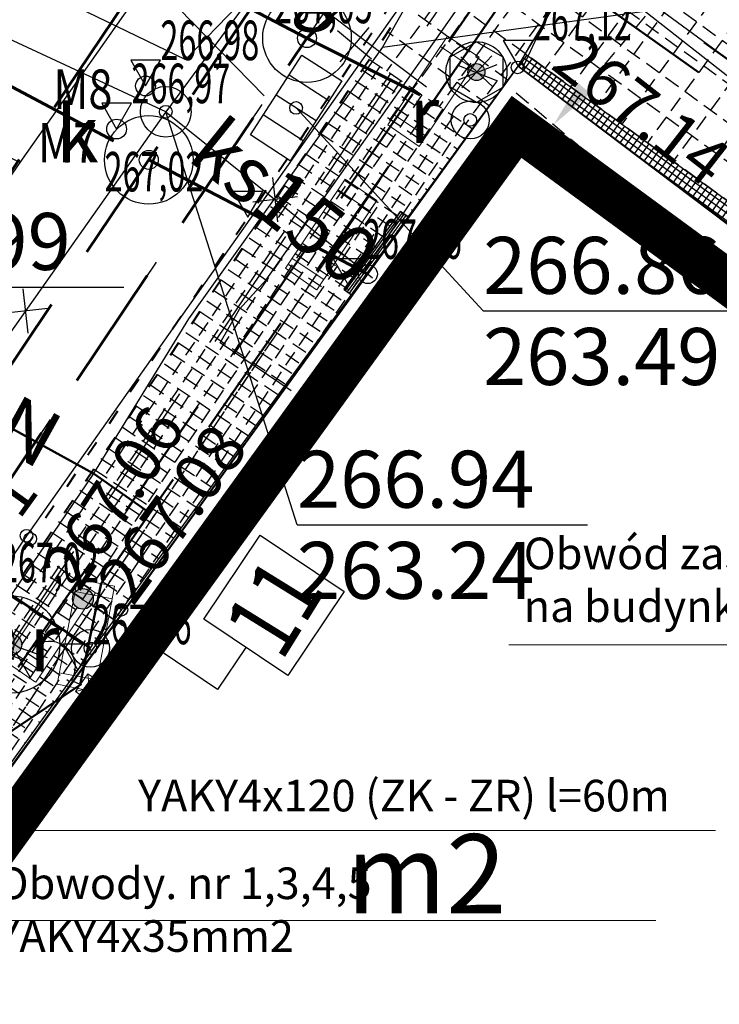
# Model space of a CAD drawing. Extents: x 4604923 to 4605480, y 5494334 to 5494734.
# Drawn here: x 4605268 to 4605279, y 5494534 to 5494550 of the extents above; entities that cross this region are included whole.
import ezdxf
from ezdxf.enums import TextEntityAlignment as Align

# ---------------------------------------------------------------- set-up
doc = ezdxf.new("R2010")
doc.units = 0
doc.header["$MEASUREMENT"] = 0
for name, pattern in [('4001', [0]), ('4003', [3, 2, -1]), ('4216', [0]), ('4512', [0]), ('4711', [0]), ('4714', [3, 2, -1]), ('4721', [0]), ('4724', [3, 2, -1]), ('4741', [0]), ('4761', [0]), ('4764', [3, 2, -1]), ('ACAD_ISO03W100', [30, 12, -18]), ('DASHED', [19.05, 12.7, -6.35]), ('DASHED2', [0.375, 0.25, -0.125]), ('SCH', [2, 1, 1]), ('SLU', [2, 1, 1])]:
    doc.linetypes.add(name, pattern=pattern)
doc.layers.get('Defpoints').update_dxf_attribs({"linetype": 'CONTINUOUS'})
for name, color, linetype in [('A-kostka_granit_czerwona', 232, 'CONTINUOUS'), ('A_do usunięcia', 6, 'CONTINUOUS'), ('A_lampy', 2, 'CONTINUOUS'), ('A_opis materiałów', 2, 'CONTINUOUS'), ('A_spoiny', 253, 'DASHED2'), ('BUDYNKI', 1, 'CONTINUOUS'), ('D_punkty główne', 10, 'CONTINUOUS'), ('D_rzędne projektowane', 80, 'CONTINUOUS'), ('E_lampy', 40, 'CONTINUOUS'), ('M_!elewacja', 130, 'CONTINUOUS'), ('M_!schody', 5, 'CONTINUOUS'), ('M_A_zakres decyzji', 252, 'DASHED'), ('M_BUDYNKI', 1, 'CONTINUOUS'), ('M_DROGI', 8, 'CONTINUOUS'), ('M_EWIDENCJA', 7, 'CONTINUOUS'), ('M_RZEŹBA', 1, 'CONTINUOUS'), ('M_SYSTEM', 7, 'CONTINUOUS'), ('M_UZ_ENERGIA', 1, 'CONTINUOUS'), ('M_UZ_GAZ', 2, 'CONTINUOUS'), ('M_UZ_KANAL', 9, 'CONTINUOUS'), ('M_UZ_PROJEKT', 1, 'CONTINUOUS'), ('M_UZ_TELEKOM', 6, 'CONTINUOUS'), ('M_UZ_WODA', 4, 'CONTINUOUS')]:
    doc.layers.add(name, color=color, linetype=linetype)
for name, color, linetype, lineweight in [('D_krawężnik H0', 170, 'ACAD_ISO03W100', 40), ('D_odwodnienie liniowe', 150, 'CONTINUOUS', 20), ('E- oś NN', 242, '4764', 60), ('E-iluminacja', 242, '4764', 35), ('E-siła', 20, 'eN_LINE', 40), ('S_PW_KD', 74, '4724', 60), ('S_PW_KS', 34, '4724', 60), ('S_PW_Studnie', 3, 'CONTINUOUS', 25), ('S_PW_Wr', 141, '4714', 60)]:
    doc.layers.add(name, color=color, linetype=linetype, lineweight=lineweight)
doc.styles.add('arial', font='arial.ttf')
doc.styles.add('opis', font='arial.ttf', dxfattribs={"width": 0.9})
doc.styles.add('ROMANS', font='ROMANS.SHX', dxfattribs={"width": 0.8})
doc.styles.add('WYMIARY', font='ROMANS.shx', dxfattribs={"width": 0.6})
doc.linetypes.add('eN_LINE', pattern='A,0.5,-0.2,["eN",Standard,S=0.1,R=0,X=-0.1,Y=-0.05],-0.25', length=0.95)
doc.dimstyles.new('MP 1-500', dxfattribs={"dimscale": 5, "dimtxt": 0.25, "dimasz": 0.15, "dimexe": 0.1, "dimexo": 0.05, "dimgap": 0.05, "dimtad": 1, "dimzin": 9, "dimdsep": 46, "dimtxsty": 'WYMIARY', "dimcen": 0.05, "dimclrd": 256, "dimclre": 256, "dimclrt": 256, "dimaunit": 2, "dimazin": 0, "dimtfac": 1, "dimtmove": 0, "dimatfit": 3, "dimfxl": 0, "dimtolj": 1, "dimtzin": 0, "dimlwd": -1, "dimarcsym": 0})

# ---------------------------------------------------------------- blocks, each defined once
blk = doc.blocks.new('1811')
at = {"layer": 'M_RZEŹBA', "linetype": 'Continuous'}
blk.add_circle((0, 0), 0.2, dxfattribs=at)
blk = doc.blocks.new('1722')
at = {"layer": 'M_UZ_KANAL', "linetype": 'Continuous'}
blk.add_circle((0, 0), 0.6, dxfattribs=at)
blk = doc.blocks.new('1728')
at = {"layer": 'M_UZ_KANAL', "linetype": 'Continuous'}
for p, q in [((-1.5, 0.75), (1.5, 0.75)), ((-1.5, -0.75), (-1.5, 0.75)), ((-0.75, 0.75), (-0.75, -0.75)), ((0, 0.75), (0, -0.75)), ((0.75, 0.75), (0.75, -0.75)), ((1.5, 0.75), (1.5, -0.75)), ((1.5, -0.75), (-1.5, -0.75))]:
    blk.add_line(p, q, dxfattribs=at)
blk = doc.blocks.new('1000')
at = {"layer": 'M_SYSTEM', "linetype": 'Continuous'}
blk.add_circle((0, 0), 0.2, dxfattribs=at)
blk = doc.blocks.new('lampa')
at = {"layer": 'A_lampy'}
blk.add_hatch(color=256, dxfattribs=at).paths.add_polyline_path([(0.165, 0, 1), (-0.165, 0, 1)])
for p, q in [((-0.082, 0.144), (-0.297, 0.521)), ((-0.155, 0.057), (-0.564, 0.205)), ((0.082, -0.144), (0.297, -0.521)), ((0.155, -0.057), (0.564, -0.205))]:
    blk.add_line(p, q, dxfattribs=at)
for radius in [0.767, 0.165]:
    blk.add_circle((0, 0), radius, dxfattribs=at)
blk = doc.blocks.new('dziubek')
at = {"layer": 'D_rzędne projektowane', "ltscale": 0.01}
blk.add_lwpolyline([(4605378.981, 5494630.007), (4605378.229, 5494630.007), (4605378.605, 5494629.353), (4605378.981, 5494630.007)], dxfattribs=at)
blk = doc.blocks.new('*D714')
at = {"layer": 'A_spoiny', "lineweight": -2}
for p, q in [((4605283.039, 5494556.911), (4605284.013, 5494556.088)), ((4605276.028, 5494548.608), (4605277.002, 5494547.785))]:
    blk.add_line(p, q, dxfattribs=at)
at = {"layer": 'A_spoiny'}
blk.add_line((4605283.147, 5494555.838), (4605277.104, 5494548.681), dxfattribs=at)
for points in [[(4605283.052, 5494555.918), (4605283.243, 5494555.757), (4605283.631, 5494556.411)], [(4605277.008, 5494548.761), (4605277.2, 5494548.6), (4605276.62, 5494548.108)]]:
    blk.add_solid(points, dxfattribs=at)
at = {"layer": 'Defpoints', "color": 0}
for p in [(4605282.848, 5494557.072), (4605275.837, 5494548.769), (4605276.62, 5494548.108)]:
    blk.add_point(p, dxfattribs=at)
at = {"layer": 'A_spoiny', "insert": (4605279.457, 5494552.824), "char_height": 1.25, "attachment_point": 5, "rotation": 49.8229, "style": 'WYMIARY'}
blk.add_mtext('\\A1;10.87', dxfattribs=at)
blk = doc.blocks.new('lampaos')
at = {"layer": 'E- oś NN', "linetype": 'ByBlock', "lineweight": 25}
h = blk.add_hatch(color=2, dxfattribs=at)
edge = h.paths.add_edge_path()
edge.add_arc((4605290.021, 5494467.129), 0.512, 223.6934, 315)
edge.add_arc((4605290.014, 5494466.496), 0.458, 36.3427, 142.3507)
at = {"layer": 'E- oś NN', "color": 2, "linetype": 'ByBlock', "lineweight": 25}
for p, q in [((4605288.941, 5494468.224), (4605288.82, 5494468.345)), ((4605289.673, 5494467.477), (4605289.511, 5494467.642))]:
    blk.add_line(p, q, dxfattribs=at)
blk.add_circle((4605290.021, 5494467.129), 0.512, dxfattribs=at)
for centre, radius, start, end in [((4605289.267, 5494467.973), 0.411, 306.4535, 142.4235), ((4605290.014, 5494466.496), 0.458, 36.3427, 142.3507), ((4605290.021, 5494467.129), 0.512, 223.6934, 315)]:
    blk.add_arc(centre, radius, start, end, dxfattribs=at)
blk = doc.blocks.new('TB')
at = {"layer": 'E- oś NN', "linetype": '4003', "lineweight": 18}
for p, q in [((4605219.369, 5494463.561), (4605219.258, 5494463.999)), ((4605219.522, 5494463.869), (4605219.105, 5494463.691))]:
    blk.add_line(p, q, dxfattribs=at)
blk.add_lwpolyline([(4605219.522, 5494463.869), (4605219.369, 5494463.561), (4605219.105, 5494463.691), (4605219.258, 5494463.999)], close=True, dxfattribs=at)
blk = doc.blocks.new('lampa_ist')
at = {"layer": 'E- oś NN', "linetype": 'ByBlock', "lineweight": 25}
h = blk.add_hatch(color=2, dxfattribs=at)
edge = h.paths.add_edge_path()
edge.add_arc((4605225.044, 5494462.665), 0.134, 0, 360)
at = {"layer": 'E- oś NN', "color": 2, "linetype": 'ByBlock', "lineweight": 25}
for p, q in [((4605224.629, 5494462.905), (4605225.044, 5494463.144)), ((4605225.044, 5494463.144), (4605225.459, 5494462.904)), ((4605224.628, 5494462.425), (4605224.629, 5494462.905)), ((4605225.459, 5494462.904), (4605225.459, 5494462.424)), ((4605225.366, 5494462.778), (4605224.749, 5494462.537)), ((4605224.762, 5494462.772), (4605225.375, 5494462.528)), ((4605225.044, 5494462.665), (4605225.044, 5494462.665)), ((4605225.044, 5494462.665), (4605225.044, 5494462.665)), ((4605225.044, 5494462.665), (4605225.044, 5494462.665)), ((4605225.043, 5494462.185), (4605224.628, 5494462.425)), ((4605225.459, 5494462.424), (4605225.043, 5494462.185))]:
    blk.add_line(p, q, dxfattribs=at)
for radius in [0.481, 0.134]:
    blk.add_circle((4605225.044, 5494462.665), radius, dxfattribs=at)
blk = doc.blocks.new('arot')
at = {"layer": 'E- oś NN', "color": 2, "linetype": 'ByBlock', "lineweight": 15}
for p, q in [((4605314.699, 5494610.831), (4605314.789, 5494611.424)), ((4605314.789, 5494611.424), (4605316.469, 5494611.169)), ((4605314.789, 5494611.424), (4605314.789, 5494611.424)), ((4605314.789, 5494611.424), (4605314.987, 5494611.394)), ((4605314.987, 5494611.394), (4605314.896, 5494610.801)), ((4605316.276, 5494611.198), (4605316.186, 5494610.604)), ((4605316.469, 5494611.166), (4605316.369, 5494610.574)), ((4605316.369, 5494610.574), (4605314.699, 5494610.831))]:
    blk.add_line(p, q, dxfattribs=at)
blk = doc.blocks.new('krzyzyk')
at = {"layer": 'A_do usunięcia'}
for p, q in [((0.35, 0.35), (-0.35, -0.35)), ((0.35, -0.35), (-0.35, 0.35))]:
    blk.add_line(p, q, dxfattribs=at)

msp = doc.modelspace()

# ---------------------------------------------------------------- hatches: boundary and pattern name
at = {"layer": 'A_opis materiałów', "ltscale": 0.01}
for color in [256, 51]:
    msp.add_hatch(color=color, dxfattribs=at).paths.add_polyline_path([(4605269.08907, 5494540.47626, -1.00002959), (4605269.27186, 5494540.74813, -1)])
at = {"layer": 'A_spoiny', "linetype": 'Continuous'}
h = msp.add_hatch(dxfattribs=at)
h.set_pattern_fill('ANSI37', color=256, scale=0.03, angle=189, style=0)
h.set_pattern_definition([(234, (0, 0), (0.0770588687142, -0.0559865452809), []), (324, (0, 0), (0.0559865452809, 0.0770588687142), [])])
h.paths.add_polyline_path([(4605283.99089, 5494543.53758), (4605283.808, 5494543.319), (4605282.959, 5494543.933), (4605283.14204, 5494544.15494), (4605276.1706, 5494549.22528), (4605276.05587, 5494549.02882), (4605284.799, 5494542.457), (4605284.935, 5494542.34), (4605285.133, 5494542.606), (4605285.93441, 5494542.08044), (4605285.70323, 5494541.75153), (4605290.946, 5494538.149), (4605292.909, 5494536.67), (4605293.55342, 5494536.16949), (4605293.661, 5494536.308), (4605293.94229, 5494536.29992)])

# ---------------------------------------------------------------- linework, layer by layer
at = {"layer": 'A-kostka_granit_czerwona', "flags": 128}
for points in [[(4605276.05587, 5494549.02882), (4605276.1706, 5494549.22528), (4605283.14204, 5494544.15494)], [(4605283.99089, 5494543.53758), (4605293.94229, 5494536.29992), (4605293.661, 5494536.308), (4605293.55342, 5494536.16949), (4605292.909, 5494536.67), (4605290.946, 5494538.149), (4605285.70323, 5494541.75153), (4605284.935, 5494542.34), (4605284.799, 5494542.457), (4605276.05586, 5494549.02882)]]:
    msp.add_lwpolyline(points, dxfattribs=at)
at = {"layer": 'A_opis materiałów', "ltscale": 0.01}
for p, q in [((4605271.3081, 5494539.18172, -0.00406), (4605269.3164, 5494540.5208, -0.00406)), ((4605271.75446, 5494539.84562, -0.00406), (4605271.3081, 5494539.18172, -0.00406))]:
    msp.add_line(p, q, dxfattribs=at)
at = {"layer": 'A_opis materiałów', "color": 51, "ltscale": 0.01}
for p, q in [((4605271.3081, 5494539.18172, -0.00406), (4605269.3164, 5494540.5208, -0.00406)), ((4605271.75446, 5494539.84562, -0.00406), (4605271.3081, 5494539.18172, -0.00406))]:
    msp.add_line(p, q, dxfattribs=at)
at = {"layer": 'A_opis materiałów', "ltscale": 0.01, "elevation": 0}
msp.add_lwpolyline([(4605271.09056, 5494540.29198), (4605271.98328, 5494541.61978), (4605273.31108, 5494540.72705), (4605272.41836, 5494539.39926)], close=True, dxfattribs=at)
at = {"layer": 'A_opis materiałów', "color": 51, "ltscale": 0.01, "elevation": 0}
msp.add_lwpolyline([(4605271.09056, 5494540.29198), (4605271.98328, 5494541.61978), (4605273.31108, 5494540.72705), (4605272.41836, 5494539.39926)], close=True, dxfattribs=at)
at = {"layer": 'A_opis materiałów', "ltscale": 0.01}
msp.add_circle((4605269.18047, 5494540.6122), 0.1638, dxfattribs=at)
at = {"layer": 'A_opis materiałów', "color": 51, "ltscale": 0.01}
msp.add_circle((4605269.18047, 5494540.6122), 0.1638, dxfattribs=at)
at = {"layer": 'A_spoiny'}
for p, q in [((4605283.14204, 5494544.15494), (4605267.67374, 5494555.40505)), ((4605296.18843, 5494535.28456), (4605269.26601, 5494554.86525)), ((4605297.0707, 5494536.49765), (4605272.19959, 5494554.58642)), ((4605296.77661, 5494536.09329), (4605271.97753, 5494554.12967)), ((4605296.48252, 5494535.68892), (4605271.75546, 5494553.67292)), ((4605276.92612, 5494553.00358), (4605273.98025, 5494548.95317)), ((4605277.33049, 5494552.70949), (4605274.39547, 5494548.674)), ((4605277.73485, 5494552.4154), (4605274.81069, 5494548.39484)), ((4605277.48105, 5494551.21637), (4605275.22591, 5494548.11567)), ((4605277.88394, 5494550.92025), (4605276.48492, 5494548.99667)), ((4605279.75666, 5494550.94493), (4605277.69801, 5494548.11439)), ((4605278.28684, 5494550.62414), (4605276.88928, 5494548.70258)), ((4605280.16102, 5494550.65084), (4605278.10237, 5494547.8203)), ((4605278.68973, 5494550.32803), (4605277.29365, 5494548.40848)), ((4605280.56539, 5494550.35674), (4605278.50674, 5494547.5262)), ((4605275.89462, 5494548.80774), (4605274.27673, 5494549.98443)), ((4605280.96975, 5494550.06265), (4605278.9111, 5494547.23211)), ((4605275.59999, 5494548.40377), (4605273.99757, 5494549.56921)), ((4605273.70693, 5494549.13693), (4605275.33593, 5494548.0417)), ((4605283.14204, 5494544.15494), (4605276.24724, 5494549.16954)), ((4605273.87291, 5494549.02534), (4605259.44704, 5494527.56894)), ((4605274.03888, 5494548.91375), (4605259.61301, 5494527.45735)), ((4605273.59534, 5494548.97096), (4605275.21799, 5494547.87999)), ((4605274.20485, 5494548.80216), (4605259.77899, 5494527.34576)), ((4605273.48375, 5494548.80498), (4605275.10006, 5494547.71829)), ((4605274.37083, 5494548.69057), (4605259.94496, 5494527.23417)), ((4605274.5368, 5494548.57898), (4605260.11094, 5494527.12258)), ((4605273.37216, 5494548.63901), (4605274.98212, 5494547.55658)), ((4605274.70278, 5494548.46739), (4605260.27691, 5494527.01099)), ((4605273.26057, 5494548.47303), (4605274.86418, 5494547.39487)), ((4605274.86875, 5494548.3558), (4605265.75836, 5494534.80539)), ((4605273.14898, 5494548.30706), (4605274.74625, 5494547.23316)), ((4605275.03473, 5494548.24421), (4605269.73867, 5494540.36709)), ((4605275.2007, 5494548.13262), (4605272.82299, 5494544.59612)), ((4605273.03739, 5494548.14108), (4605274.62831, 5494547.07146)), ((4605272.9258, 5494547.97511), (4605274.51037, 5494546.90975)), ((4605272.81421, 5494547.80914), (4605274.39244, 5494546.74804)), ((4605272.70262, 5494547.64316), (4605274.2745, 5494546.58633)), ((4605272.59103, 5494547.47719), (4605274.15656, 5494546.42462)), ((4605273.92165, 5494547.30557), (4605260.27691, 5494527.01099)), ((4605272.47944, 5494547.31121), (4605274.03862, 5494546.26292)), ((4605272.36785, 5494547.14524), (4605273.92069, 5494546.10121)), ((4605272.25626, 5494546.97926), (4605273.80275, 5494545.9395)), ((4605272.14467, 5494546.81329), (4605273.68481, 5494545.77779)), ((4605272.03307, 5494546.64731), (4605273.56688, 5494545.61609)), ((4605271.92148, 5494546.48134), (4605273.44894, 5494545.45438)), ((4605271.80989, 5494546.31536), (4605273.331, 5494545.29267)), ((4605271.6983, 5494546.14939), (4605273.21307, 5494545.13096)), ((4605271.58671, 5494545.98341), (4605273.09513, 5494544.96925)), ((4605271.47512, 5494545.81744), (4605272.97719, 5494544.80755)), ((4605271.36353, 5494545.65146), (4605272.85926, 5494544.64584)), ((4605271.25194, 5494545.48549), (4605272.74132, 5494544.48413)), ((4605271.14035, 5494545.31952), (4605272.62338, 5494544.32242)), ((4605271.02876, 5494545.15354), (4605272.50545, 5494544.16072)), ((4605270.91717, 5494544.98757), (4605272.38751, 5494543.99901)), ((4605270.80558, 5494544.82159), (4605272.26957, 5494543.8373)), ((4605270.69399, 5494544.65562), (4605272.15163, 5494543.67559)), ((4605270.5824, 5494544.48964), (4605272.0337, 5494543.51389)), ((4605270.47081, 5494544.32367), (4605271.91576, 5494543.35218)), ((4605270.35922, 5494544.15769), (4605271.79782, 5494543.19047)), ((4605270.35922, 5494544.15769), (4605271.79782, 5494543.19047)), ((4605270.24763, 5494543.99172), (4605271.67989, 5494543.02876)), ((4605270.13604, 5494543.82574), (4605271.56195, 5494542.86705)), ((4605270.02445, 5494543.65977), (4605271.44401, 5494542.70535)), ((4605269.91286, 5494543.49379), (4605271.32608, 5494542.54364)), ((4605269.80127, 5494543.32782), (4605271.20814, 5494542.38193)), ((4605269.80127, 5494543.32782), (4605271.20814, 5494542.38193)), ((4605269.68968, 5494543.16185), (4605271.0902, 5494542.22022)), ((4605269.57809, 5494542.99587), (4605270.97227, 5494542.05852)), ((4605269.4665, 5494542.8299), (4605270.85433, 5494541.89681)), ((4605269.35491, 5494542.66392), (4605270.73639, 5494541.7351)), ((4605269.24332, 5494542.49795), (4605270.61846, 5494541.57339)), ((4605269.13173, 5494542.33197), (4605270.50052, 5494541.41169)), ((4605269.02013, 5494542.166), (4605270.38258, 5494541.24998)), ((4605268.90854, 5494542.00002), (4605270.26465, 5494541.08827)), ((4605268.79695, 5494541.83405), (4605270.14671, 5494540.92656)), ((4605268.68536, 5494541.66807), (4605270.02877, 5494540.76485)), ((4605268.57377, 5494541.5021), (4605269.91083, 5494540.60315)), ((4605268.46218, 5494541.33612), (4605269.7929, 5494540.44144)), ((4605268.35059, 5494541.17015), (4605269.81006, 5494540.1889)), ((4605268.239, 5494541.00417), (4605269.55702, 5494540.11802)), ((4605268.12741, 5494540.8382), (4605269.43909, 5494539.95632)), ((4605268.01582, 5494540.67223), (4605269.32213, 5494539.79395)), ((4605267.90423, 5494540.50625), (4605269.20531, 5494539.63149)), ((4605267.79264, 5494540.34028), (4605269.08848, 5494539.46904)), ((4605267.68105, 5494540.1743), (4605268.97166, 5494539.30658)), ((4605267.56946, 5494540.00833), (4605268.85483, 5494539.14413)), ((4605267.45787, 5494539.84235), (4605268.73801, 5494538.98167)), ((4605267.34628, 5494539.67638), (4605268.62119, 5494538.81921)), ((4605267.23469, 5494539.5104), (4605268.50436, 5494538.65676)), ((4605267.1231, 5494539.34443), (4605268.38754, 5494538.4943)), ((4605267.01151, 5494539.17845), (4605268.27071, 5494538.33185))]:
    msp.add_line(p, q, dxfattribs=at)
at = {"layer": 'BUDYNKI', "linetype": '4001'}
for points in [[(4605285.703, 5494541.752), (4605276.121, 5494548.981), (4605277.238, 5494551.395), (4605278.099, 5494552.521), (4605288.232, 5494544.749), (4605287.446, 5494543.707), (4605285.703, 5494541.752)], [(4605271.376, 5494523.507), (4605262.262, 5494529.976), (4605269.425, 5494539.937), (4605276.056, 5494549.029), (4605285.703, 5494541.752), (4605271.376, 5494523.507)]]:
    msp.add_lwpolyline(points, dxfattribs=at)
at = {"layer": 'D_krawężnik H0', "ltscale": 0.02}
for p, q in [((4605274.37647, 5494550.13278), (4605220.58203, 5494470.12128)), ((4605274.08067, 5494550.05128), (4605220.41735, 5494470.23479))]:
    msp.add_line(p, q, dxfattribs=at)
at = {"layer": 'D_punkty główne'}
for centre in [(4605270.17093, 5494548.71676), (4605269.71325, 5494548.03604)]:
    msp.add_circle(centre, 0.15625, dxfattribs=at)
at = {"layer": 'E- oś NN', "linetype": '4003', "lineweight": 50}
for p, q in [((4605276.56322, 5494551.15891), (4605288.29958, 5494542.70496)), ((4605261.35711, 5494529.64545), (4605276.03582, 5494550.97594)), ((4605288.68641, 5494541.97109), (4605276.05966, 5494550.96218)), ((4605269.4708, 5494540.85288), (4605276.32005, 5494550.80126)), ((4605269.346, 5494542.591), (4605263.853, 5494545.634)), ((4605270.21236, 5494541.98731), (4605269.346, 5494542.591)), ((4605269.13964, 5494539.25567), (4605269.4708, 5494540.85288)), ((4605269.13821, 5494539.25379), (4605267.72353, 5494538.3037))]:
    msp.add_line(p, q, dxfattribs=at)
at = {"layer": 'E- oś NN', "lineweight": 25}
msp.add_line((4605277.89185, 5494550.23064), (4605282.28516, 5494547.00448), dxfattribs=at)
at = {"layer": 'E- oś NN', "color": 0, "linetype": 'ByBlock', "lineweight": 13}
for p, q in [((4605266.38354, 5494536.94965), (4605279.17423, 5494536.94965)), ((4605265.86474, 5494535.53075), (4605278.23271, 5494535.53075))]:
    msp.add_line(p, q, dxfattribs=at)
at = {"layer": 'E-iluminacja', "color": 0, "linetype": 'ByBlock', "lineweight": 13}
msp.add_line((4605282.75789, 5494539.88271), (4605275.9109, 5494539.88271), dxfattribs=at)
at = {"layer": 'M_!elewacja'}
for p, q in [((4605269.425, 5494539.937), (4605276.056, 5494549.029)), ((4605262.254, 5494529.965), (4605269.425, 5494539.937))]:
    msp.add_line(p, q, dxfattribs=at)
at = {"layer": 'M_!elewacja', "linetype": 'SCH'}
msp.add_line((4605284.799, 5494542.457), (4605276.056, 5494549.029), dxfattribs=at)
at = {"layer": 'M_!schody', "linetype": 'SLU'}
for p, q in [((4605273.316, 5494545.497), (4605274.198, 5494546.735)), ((4605273.316, 5494545.497), (4605274.198, 5494546.735)), ((4605274.198, 5494546.735), (4605274.31872, 5494546.64696)), ((4605274.198, 5494546.735), (4605274.31872, 5494546.64696)), ((4605273.316, 5494545.497), (4605273.42308, 5494545.41891)), ((4605273.316, 5494545.497), (4605273.42308, 5494545.41891))]:
    msp.add_line(p, q, dxfattribs=at)
at = {"layer": 'M_A_zakres decyzji', "color": 7, "ltscale": 0.2, "const_width": 0.7}
msp.add_lwpolyline([(4605221.3261, 5494466.72351), (4605262.28712, 5494529.04737), (4605276.03289, 5494548.0704), (4605296.08688, 5494533.34784), (4605314.54012, 5494517.95327), (4605331.42934, 5494501.43119), (4605323.36304, 5494493.79928), (4605297.4676, 5494469.56316)], dxfattribs=at)
at = {"layer": 'M_BUDYNKI', "linetype": 'Continuous'}
for p, q in [((4605274.198, 5494546.735), (4605273.302, 5494545.507)), ((4605273.332, 5494545.485), (4605274.228, 5494546.713)), ((4605274.319, 5494546.647), (4605274.198, 5494546.735)), ((4605273.363, 5494545.463), (4605274.259, 5494546.691)), ((4605273.393, 5494545.441), (4605274.289, 5494546.669)), ((4605273.302, 5494545.507), (4605273.423, 5494545.419))]:
    msp.add_line(p, q, dxfattribs=at)
at = {"layer": 'M_BUDYNKI', "linetype": '4001'}
for points in [[(4605285.703, 5494541.752), (4605276.121, 5494548.981), (4605277.238, 5494551.395), (4605278.099, 5494552.521), (4605288.232, 5494544.749), (4605287.446, 5494543.707), (4605285.703, 5494541.752)], [(4605271.376, 5494523.507), (4605262.262, 5494529.976), (4605276.056, 5494549.029), (4605285.703, 5494541.752), (4605271.376, 5494523.507)]]:
    msp.add_lwpolyline(points, dxfattribs=at)
at = {"layer": 'M_DROGI', "linetype": '4512'}
msp.add_lwpolyline([(4605298.27, 5494539.28), (4605286.31, 5494549.51), (4605285.494, 5494550.187), (4605285.326, 5494551.055), (4605285.242, 5494551.756), (4605285.076, 5494552.306), (4605284.909, 5494552.707), (4605284.642, 5494553.057), (4605283.426, 5494554.187), (4605282.608, 5494554.618), (4605281.922, 5494554.876), (4605281.422, 5494555.043), (4605281.005, 5494555.126), (4605280.437, 5494555.093), (4605280.037, 5494554.993), (4605279.67, 5494554.826), (4605278.902, 5494554.459), (4605277.951, 5494553.875), (4605277.184, 5494553.307), (4605276.234, 5494552.414), (4605274.48, 5494550.39), (4605268.29, 5494541.61), (4605257.08, 5494525.07), (4605245.44, 5494507.71)], dxfattribs=at)
at = {"layer": 'M_EWIDENCJA', "linetype": '4216'}
for points in [[(4605276.03, 5494548.99), (4605278.02, 5494552.32)], [(4605262.25, 5494529.93), (4605276.03, 5494548.99)]]:
    msp.add_lwpolyline(points, dxfattribs=at)
at = {"layer": 'M_UZ_ENERGIA', "linetype": '4761'}
for points in [[(4605273.915, 5494549.33), (4605284.271, 5494550.758), (4605287.363, 5494555.345), (4605295.179, 5494566.38)], [(4605272.472, 5494543.897), (4605271.348, 5494544.656), (4605271.654, 5494545.192), (4605272.076, 5494545.652), (4605274.834, 5494549.56), (4605275.447, 5494550.441), (4605275.869, 5494550.594), (4605276.405, 5494550.594), (4605277.325, 5494550.365), (4605277.861, 5494550.058), (4605284.413, 5494544.924), (4605285.141, 5494544.656), (4605285.754, 5494544.771), (4605286.827, 5494545.192), (4605287.401, 5494545.499), (4605287.555, 5494545.46), (4605289.125, 5494544.349)], [(4605274.66, 5494550.654), (4605273.915, 5494549.33)], [(4605273.915, 5494549.33), (4605270.85, 5494545.039), (4605269.346, 5494542.591), (4605259.164, 5494527.568)], [(4605262.146, 5494548.306), (4605263.853, 5494545.634), (4605269.346, 5494542.591)]]:
    msp.add_lwpolyline(points, dxfattribs=at)
at = {"layer": 'M_UZ_GAZ', "linetype": '4741'}
for points in [[(4605239.124, 5494564.305), (4605243.188, 5494562.346), (4605262.237, 5494553.275), (4605270.8, 5494549.138)], [(4605277.493, 5494556.039), (4605270.8, 5494549.138)]]:
    msp.add_lwpolyline(points, dxfattribs=at)
at = {"layer": 'M_UZ_KANAL', "linetype": 'Continuous'}
for p, q in [((4605272.564, 5494541.782), (4605270.49, 5494548.31)), ((4605275.504, 5494545.162), (4605272.55, 5494548.37)), ((4605275.504, 5494545.162), (4605280.094, 5494545.162)), ((4605272.564, 5494541.782), (4605277.154, 5494541.782))]:
    msp.add_line(p, q, dxfattribs=at)
at = {"layer": 'M_UZ_KANAL', "linetype": '4721'}
for points in [[(4605270.49, 5494548.31), (4605238.381, 5494563.246)], [(4605280.49, 5494561.85), (4605270.49, 5494548.31)], [(4605268.66, 5494552.03), (4605272.043, 5494548.56)], [(4605270.49, 5494548.31), (4605256.371, 5494528.269), (4605247.823, 5494515.806)], [(4605270.49, 5494548.31), (4605273.756, 5494545.686)]]:
    msp.add_lwpolyline(points, dxfattribs=at)
at = {"layer": 'M_UZ_KANAL', "linetype": 'Continuous'}
msp.add_circle((4605270.49, 5494548.31), 0.4, dxfattribs=at)
at = {"layer": 'M_UZ_PROJEKT', "linetype": '4724'}
for points in [[(4605257.312, 5494554.44), (4605270.487, 5494547.408)], [(4605213.999, 5494463.943), (4605273.924, 5494553.054)], [(4605219.003, 5494469.591), (4605273.012, 5494549.906)], [(4605273.012, 5494549.906), (4605275.3, 5494548.18)], [(4605270.222, 5494547.549), (4605273.683, 5494545.744)], [(4605269.3, 5494539.83), (4605267.19, 5494541.249)]]:
    msp.add_lwpolyline(points, dxfattribs=at)
at = {"layer": 'M_UZ_PROJEKT', "linetype": '4714'}
msp.add_lwpolyline([(4605210.141, 5494461.252), (4605272.375, 5494553.798)], dxfattribs=at)
at = {"layer": 'M_UZ_PROJEKT', "linetype": '4764'}
for points in [[(4605254.532, 5494519.786), (4605276.176, 5494551.973)], [(4605277.892, 5494550.231), (4605282.285, 5494547.004)], [(4605269.346, 5494542.591), (4605269.705, 5494542.35)]]:
    msp.add_lwpolyline(points, dxfattribs=at)
at = {"layer": 'M_UZ_TELEKOM', "linetype": 'Continuous'}
msp.add_line((4605265.24, 5494545.54), (4605269.83, 5494545.54), dxfattribs=at)
at = {"layer": 'M_UZ_WODA', "linetype": '4711'}
for points in [[(4605268.192, 5494547.508), (4605264.283, 5494549.333), (4605237.692, 5494561.775)], [(4605268.192, 5494547.508), (4605276.881, 5494559.865)], [(4605261.602, 5494537.902), (4605268.192, 5494547.508)]]:
    msp.add_lwpolyline(points, dxfattribs=at)
at = {"layer": 'S_PW_KD'}
for p, q in [((4605272.72158, 5494549.47397), (4605281.01584, 5494557.01369)), ((4605260.94292, 5494555.60219), (4605272.72158, 5494549.47397)), ((4605272.72158, 5494549.47397), (4605275.3, 5494548.18)), ((4605269.3, 5494539.83), (4605267.19033, 5494541.24869))]:
    msp.add_line(p, q, dxfattribs=at)
at = {"layer": 'S_PW_KD', "flags": 128}
msp.add_lwpolyline([(4605220.53419, 5494471.86885), (4605272.72158, 5494549.47397)], dxfattribs=at)
at = {"layer": 'S_PW_KS'}
for p, q in [((4605257.31212, 5494554.4399), (4605270.48717, 5494547.40802)), ((4605270.22229, 5494547.5494), (4605273.68343, 5494545.74431))]:
    msp.add_line(p, q, dxfattribs=at)
at = {"layer": 'S_PW_KS', "flags": 128}
msp.add_lwpolyline([(4605213.99925, 5494463.94258), (4605276.50742, 5494556.89575)], dxfattribs=at)
at = {"layer": 'S_PW_Studnie', "lineweight": 25}
for p, q in [((4605273.20218, 5494549.59629), (4605273.74049, 5494549.14459)), ((4605273.69992, 5494549.64286), (4605273.24275, 5494549.09802)), ((4605272.17723, 5494547.27056), (4605272.25826, 5494546.57253)), ((4605272.17723, 5494547.27056), (4605272.25826, 5494546.57253)), ((4605272.57099, 5494546.96255), (4605271.8645, 5494546.88054)), ((4605272.57099, 5494546.96255), (4605271.8645, 5494546.88054)), ((4605268.23127, 5494545.5104), (4605268.3123, 5494544.81237)), ((4605268.23127, 5494545.5104), (4605268.3123, 5494544.81237)), ((4605268.62503, 5494545.20239), (4605267.91854, 5494545.12038)), ((4605268.62503, 5494545.20239), (4605267.91854, 5494545.12038))]:
    msp.add_line(p, q, dxfattribs=at)
for centre, radius in [((4605272.72158, 5494549.47397), 0.7), ((4605272.72158, 5494549.47397), 0.7), ((4605272.72158, 5494549.47397), 0.15), ((4605270.22229, 5494547.5494), 0.7), ((4605270.22229, 5494547.5494), 0.7), ((4605270.22229, 5494547.5494), 0.15), ((4605270.22229, 5494547.5494), 0.15), ((4605273.68343, 5494545.74431), 0.15), ((4605273.68343, 5494545.74431), 0.15)]:
    msp.add_circle(centre, radius, dxfattribs=at)
at = {"layer": 'S_PW_Wr', "flags": 128}
msp.add_lwpolyline([(4605210.14119, 5494461.25187), (4605299.91835, 5494594.75555)], dxfattribs=at)

# ---------------------------------------------------------------- block references
at = {"layer": 'A_do usunięcia', "xscale": 0.6999999999596379, "yscale": 0.7000000001862645, "zscale": 0.7, "rotation": 1.723288306780534}
msp.add_blockref('krzyzyk', (4605275.4052, 5494548.94196), dxfattribs=at)
at = {"layer": 'D_rzędne projektowane', "linetype": 'SLU', "xscale": 0.625, "yscale": 0.625, "zscale": 0.625}
for p in [(1726914.42787, 2060405.68337), (1726908.54279, 2060405.37112), (1726908.08512, 2060404.6904), (1726910.1598, 2060403.29552), (1726911.74412, 2060402.23033), (1726907.47289, 2060396.14085)]:
    msp.add_blockref('dziubek', p, dxfattribs=at)
at = {"layer": 'E- oś NN', "color": 2, "linetype": 'ByBlock', "lineweight": 25}
msp.add_blockref('lampa_ist', (50.35438, 86.27113), dxfattribs=at)
msp.add_blockref('lampa_ist', (50.35438, 86.27113), dxfattribs=at)
at = {"layer": 'E- oś NN', "color": 2, "linetype": 'ByBlock', "lineweight": 25, "xscale": -1, "rotation": 291.6131676695709}
msp.add_blockref('lampaos', (1193410.56902, -810782.97919), dxfattribs=at)
at = {"layer": 'E- oś NN', "linetype": '4003', "lineweight": 18, "rotation": 171.2558902947629}
msp.add_blockref('TB', (9992240.94235, 10225048.00037), dxfattribs=at)
at = {"layer": 'E-siła', "linetype": 'ByBlock'}
for p, rotation in [((1591866.13592, 11999858.03144), 244.822755844081), ((1591864.51697, 11999855.76839), 244.822755844081), ((1591860.07477, 11999849.56619), 244.822755844081), ((-718848.67309, 10295940.89188), 267.9232997033344)]:
    msp.add_blockref('arot', p, dxfattribs=dict(at, rotation=rotation))
at = {"layer": 'E_lampy'}
msp.add_blockref('lampa', (4605268.05058, 5494539.89015), dxfattribs=at)
at = {"layer": 'M_RZEŹBA', "xscale": 0.5, "yscale": 0.5}
for p in [(4605276.05, 5494549.01), (4605268.29, 5494541.61), (4605268.35, 5494541.56), (4605269.79, 5494540.44)]:
    msp.add_blockref('1811', p, dxfattribs=at)
at = {"layer": 'M_SYSTEM', "xscale": 0.5, "yscale": 0.5}
for p in [(4605276.05, 5494549.01), (4605270.49, 5494548.31), (4605272.55, 5494548.37), (4605275.3, 5494548.18), (4605268.29, 5494541.61), (4605268.35, 5494541.56), (4605269.79, 5494540.44), (4605269.3, 5494539.83)]:
    msp.add_blockref('1000', p, dxfattribs=at)
at = {"layer": 'M_UZ_KANAL', "xscale": 0.5, "yscale": 0.5, "rotation": 237.104447}
msp.add_blockref('1728', (4605272.55, 5494548.37), dxfattribs=at)
at = {"layer": 'M_UZ_KANAL', "xscale": 0.5, "yscale": 0.5}
for p in [(4605275.3, 5494548.18), (4605269.3, 5494539.83)]:
    msp.add_blockref('1722', p, dxfattribs=at)

# ---------------------------------------------------------------- texts
at = {"layer": 'A_opis materiałów', "ltscale": 0.01, "style": 'opis', "width": 0.8}
msp.add_text('11', height=1.12, rotation=58.248517, dxfattribs=at).set_placement((4605272.31958, 5494539.60512))
at = {"layer": 'A_opis materiałów', "color": 51, "ltscale": 0.01, "style": 'opis', "width": 0.8}
msp.add_text('11', height=1.12, rotation=58.248517, dxfattribs=at).set_placement((4605272.31958, 5494539.60512))
at = {"layer": 'D_odwodnienie liniowe', "style": 'ROMANS', "oblique": 10, "width": 0.6}
msp.add_text('267,05', height=0.625, dxfattribs=at).set_placement((4605273.76116, 5494550.33403), align=Align.TOP_RIGHT)
at = {"layer": 'D_punkty główne', "style": 'arial', "width": 0.8}
for s, p in [('M8', (4605268.71423, 5494548.3542)), ('M7', (4605268.47086, 5494547.508))]:
    msp.add_text(s, height=0.625, rotation=359.841191, dxfattribs=at).set_placement(p)
at = {"layer": 'D_rzędne projektowane', "style": 'ROMANS', "oblique": 10, "width": 0.6}
for s, p in [('267,12', (4605276.29086, 5494549.43766)), ('266,98', (4605270.40578, 5494549.12541)), ('266,97', (4605269.94811, 5494548.44469)), ('267,02', (4605269.52279, 5494547.04981)), ('267,06', (4605273.60711, 5494545.98461)), ('267,02', (4605267.87033, 5494540.87362)), ('267,06', (4605269.33588, 5494539.89513))]:
    msp.add_text(s, height=0.625, rotation=360, dxfattribs=at).set_placement(p)
at = {"layer": 'E- oś NN', "color": 0, "linetype": 'ByBlock', "lineweight": 40, "char_height": 0.5, "width": 10.5463775, "attachment_point": 1}
for s, insert in [('{\\fTimes New Roman|b0|i0|c238|p18;Obwód zasilania opraw \\Pna budynku Rynek 17,18}', (4605276.14602, 5494541.5797)), ('{\\fTimes New Roman|b0|i0|c238|p18;YAKY4x120 (ZK - ZR) l=60m}', (4605270.05372, 5494537.75269)), ('{\\fTimes New Roman|b0|i0|c238|p18;Obwody. nr 1,3,4,5 YAKY4x35mm2}', (4605267.81646, 5494536.36699))]:
    msp.add_mtext(s, dxfattribs=dict(at, insert=insert))
at = {"layer": 'M_BUDYNKI', "oblique": 15}
msp.add_text('m2', height=1.25, dxfattribs=at).set_placement((4605273.344, 5494535.643))
at = {"layer": 'M_RZEŹBA', "oblique": 15}
for s, rotation, p in [('267.14', 322.034803, (4605276.55, 5494549.01)), ('267.06', 56.976557, (4605269.122, 5494540.699)), ('267.08', 53.769561, (4605269.971, 5494540.479)), ('266.91', 54.237979, (4605266.68, 5494539.768))]:
    msp.add_text(s, height=0.75, rotation=rotation, dxfattribs=at).set_placement(p)
at = {"layer": 'M_UZ_ENERGIA', "oblique": 15}
msp.add_text('2eANN', height=0.9, rotation=331.014525, dxfattribs=at).set_placement((4605265.096, 5494544.531))
at = {"layer": 'M_UZ_GAZ', "oblique": 15}
msp.add_text('g', height=0.9, dxfattribs=at).set_placement((4605272.452, 5494549.87))
at = {"layer": 'M_UZ_KANAL', "oblique": 15}
for s, p in [('k', (4605268.753, 5494547.512)), ('r', (4605274.335, 5494547.816)), ('266.86', (4605275.504, 5494545.432)), ('263.49', (4605275.504, 5494543.992)), ('266.94', (4605272.564, 5494542.052)), ('263.24', (4605272.564, 5494540.612)), ('r', (4605268.335, 5494539.466))]:
    msp.add_text(s, height=0.9, dxfattribs=at).set_placement(p)
msp.add_text('ks150', height=0.9, rotation=321.22059, dxfattribs=at).set_placement((4605270.806, 5494547.569))
at = {"layer": 'M_UZ_TELEKOM', "oblique": 15}
msp.add_text('266.99', height=0.9, dxfattribs=at).set_placement((4605265.24, 5494545.81))

# ---------------------------------------------------------------- dimensions: what is measured, and where the dimension line sits
at = {"layer": 'A_spoiny'}
dim = msp.add_aligned_dim(p1=(4605282.84797, 5494557.0719), p2=(4605275.83708, 5494548.76889), distance=1.02488, dimstyle='MP 1-500', dxfattribs=at)
dim.commit()
dim.dimension.update_dxf_attribs({"geometry": '*D714', "text_midpoint": (4605279.45704, 5494552.8237)})

doc.saveas('drawing.dxf')
